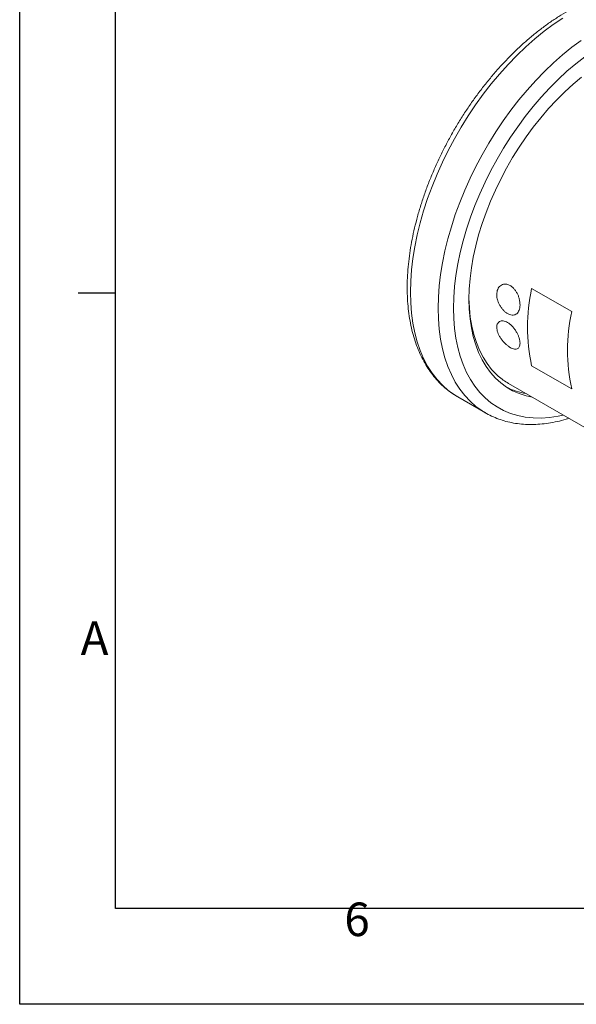
# Model space of a CAD drawing. Units: millimetres. Extents: x 0 to 1848, y 0 to 1307.
# Drawn here: x 0 to 256, y 0 to 452 of the extents above; entities that cross this region are included whole.
import ezdxf

# ---------------------------------------------------------------- set-up
doc = ezdxf.new("R2010")
doc.units = ezdxf.units.MM
doc.linetypes.add('SLD-Solid', pattern=[0])
doc.layers.add('ACO_DRAINAGE', color=7, linetype='SLD-Solid')
doc.styles.add('Testo nota (ISO)', font='tahoma.ttf')

# ---------------------------------------------------------------- blocks, each defined once
blk = doc.blocks.new('ACO - 32997 - ISO')
at = {"layer": 'ACO_DRAINAGE', "linetype": 'SLD-Solid', "lineweight": 0}
for p, q in [((-169.37, 244.44), (-173.67, 241.53)), ((-173.67, 241.53), (-177.94, 238.34)), ((-177.94, 238.34), (-182.17, 234.89)), ((-186.34, 231.19), (-190.44, 227.25)), ((-182.17, 234.89), (-186.34, 231.19)), ((-169.44, 227.54), (-165.21, 230.99)), ((-165.21, 230.99), (-160.94, 234.18)), ((-190.44, 227.25), (-194.46, 223.09)), ((-173.62, 223.84), (-169.44, 227.54)), ((-159.23, 226.69), (-163.35, 223.45)), ((-194.46, 223.09), (-198.37, 218.73)), ((-177.71, 219.9), (-173.62, 223.84)), ((-163.35, 223.45), (-167.42, 219.96)), ((-198.37, 218.73), (-202.17, 214.16)), ((-181.73, 215.74), (-177.71, 219.9)), ((-167.42, 219.96), (-171.43, 216.23)), ((-160.71, 217.26), (-164.61, 214)), ((-202.17, 214.16), (-205.85, 209.42)), ((-185.64, 211.38), (-181.73, 215.74)), ((-171.43, 216.23), (-175.36, 212.28)), ((-164.61, 214), (-168.45, 210.49)), ((-205.85, 209.42), (-209.39, 204.52)), ((-189.44, 206.82), (-185.64, 211.38)), ((-179.2, 208.12), (-182.92, 203.75)), ((-175.36, 212.28), (-179.2, 208.12)), ((-168.45, 210.49), (-172.21, 206.76)), ((-209.39, 204.52), (-212.77, 199.47)), ((-193.12, 202.08), (-189.44, 206.82)), ((-182.92, 203.75), (-186.53, 199.21)), ((-172.21, 206.76), (-175.88, 202.81)), ((-212.77, 199.47), (-216, 194.29)), ((-196.66, 197.17), (-193.12, 202.08)), ((-186.53, 199.21), (-190.01, 194.5)), ((-175.88, 202.81), (-179.44, 198.66)), ((-200.05, 192.12), (-196.66, 197.17)), ((-190.01, 194.5), (-193.34, 189.64)), ((-179.44, 198.66), (-182.89, 194.32)), ((-216, 194.29), (-219.05, 189)), ((-203.27, 186.95), (-200.05, 192.12)), ((-182.89, 194.32), (-186.19, 189.81)), ((-219.05, 189), (-221.92, 183.62)), ((-206.33, 181.66), (-203.27, 186.95)), ((-193.34, 189.64), (-196.51, 184.65)), ((-186.19, 189.81), (-189.35, 185.16)), ((-221.92, 183.62), (-224.6, 178.16)), ((-209.2, 176.27), (-206.33, 181.66)), ((-196.51, 184.65), (-199.52, 179.54)), ((-189.35, 185.16), (-192.35, 180.38)), ((-224.6, 178.16), (-227.08, 172.65)), ((-199.52, 179.54), (-202.35, 174.34)), ((-192.35, 180.38), (-195.18, 175.48)), ((-227.08, 172.65), (-229.35, 167.09)), ((-211.88, 170.81), (-209.2, 176.27)), ((-202.35, 174.34), (-204.99, 169.06)), ((-195.18, 175.48), (-197.82, 170.49)), ((-214.35, 165.3), (-211.88, 170.81)), ((-204.99, 169.06), (-207.43, 163.71)), ((-197.82, 170.49), (-200.27, 165.43)), ((-229.35, 167.09), (-231.4, 161.52)), ((-216.62, 159.75), (-214.35, 165.3)), ((-207.43, 163.71), (-209.67, 158.33)), ((-200.27, 165.43), (-202.52, 160.31)), ((-231.4, 161.52), (-233.22, 155.95)), ((-218.67, 154.17), (-216.62, 159.75)), ((-209.67, 158.33), (-211.69, 152.92)), ((-202.52, 160.31), (-204.55, 155.16)), ((-233.22, 155.95), (-234.82, 150.39)), ((-220.5, 148.6), (-218.67, 154.17)), ((-204.55, 155.16), (-206.37, 150)), ((-234.82, 150.39), (-236.18, 144.87)), ((-211.69, 152.92), (-213.5, 147.52)), ((-206.37, 150), (-207.96, 144.85)), ((-236.18, 144.87), (-237.29, 139.41)), ((-222.09, 143.04), (-220.5, 148.6)), ((-213.5, 147.52), (-215.07, 142.12)), ((-207.96, 144.85), (-209.31, 139.72)), ((-223.45, 137.53), (-222.09, 143.04)), ((-215.07, 142.12), (-216.41, 136.76)), ((-237.29, 139.41), (-238.17, 134.02)), ((-224.57, 132.06), (-223.45, 137.53)), ((-216.41, 136.76), (-217.52, 131.46)), ((-209.31, 139.72), (-210.43, 134.65)), ((-238.17, 134.02), (-238.79, 128.73)), ((-225.44, 126.67), (-224.57, 132.06)), ((-217.52, 131.46), (-218.38, 126.22)), ((-210.43, 134.65), (-211.3, 129.64)), ((-238.79, 128.73), (-239.17, 123.54)), ((-226.07, 121.38), (-225.44, 126.67)), ((-211.3, 129.64), (-211.92, 124.72)), ((-239.17, 123.54), (-239.3, 118.48)), ((-218.38, 126.22), (-219, 121.08)), ((-211.92, 124.72), (-212.3, 119.9)), ((-239.3, 118.48), (-239.17, 113.57)), ((-226.44, 116.19), (-226.07, 121.38)), ((-219, 121.08), (-219.37, 116.04)), ((-212.3, 119.9), (-212.43, 115.22)), ((-165.24, 109.62), (-183.62, 120.23)), ((-239.17, 113.57), (-238.79, 108.82)), ((-226.57, 111.13), (-226.44, 116.19)), ((-219.37, 116.04), (-219.5, 111.13)), ((-212.43, 115.22), (-212.3, 110.68)), ((-212.42, 116.04), (-212.42, 115.71)), ((-212.42, 115.71), (-212.23, 111.27)), ((-238.79, 108.82), (-238.17, 104.25)), ((-226.44, 106.22), (-226.57, 111.13)), ((-219.5, 111.13), (-219.37, 106.37)), ((-212.3, 110.68), (-211.92, 106.3)), ((-212.23, 111.27), (-211.79, 106.99)), ((-238.17, 104.25), (-237.29, 99.87)), ((-226.07, 101.47), (-226.44, 106.22)), ((-219.37, 106.37), (-219, 101.76)), ((-211.92, 106.3), (-211.3, 102.1)), ((-211.79, 106.99), (-211.11, 102.89)), ((-237.29, 99.87), (-236.18, 95.69)), ((-225.44, 96.9), (-226.07, 101.47)), ((-219, 101.76), (-218.38, 97.33)), ((-211.3, 102.1), (-210.43, 98.1)), ((-211.11, 102.89), (-210.18, 99)), ((-236.18, 95.69), (-234.82, 91.74)), ((-224.57, 92.52), (-225.44, 96.9)), ((-218.38, 97.33), (-217.52, 93.1)), ((-210.43, 98.1), (-209.31, 94.31)), ((-210.18, 99), (-209, 95.32)), ((-209, 95.32), (-207.59, 91.88)), ((-234.82, 91.74), (-233.22, 88.03)), ((-223.45, 88.35), (-224.57, 92.52)), ((-217.52, 93.1), (-216.41, 89.07)), ((-209.31, 94.31), (-207.96, 90.74)), ((-207.96, 90.74), (-206.37, 87.42)), ((-207.59, 91.88), (-205.95, 88.68)), ((-233.22, 88.03), (-231.4, 84.56)), ((-222.09, 84.4), (-223.45, 88.35)), ((-216.41, 89.07), (-215.07, 85.26)), ((-206.37, 87.42), (-204.55, 84.36)), ((-205.95, 88.68), (-204.09, 85.73)), ((-231.4, 84.56), (-229.35, 81.36)), ((-220.5, 80.68), (-222.09, 84.4)), ((-215.07, 85.26), (-213.5, 81.68)), ((-213.5, 81.68), (-211.69, 78.35)), ((-204.55, 84.36), (-202.52, 81.56)), ((-204.09, 85.73), (-202.01, 83.06)), ((-202.52, 81.56), (-200.27, 79.04)), ((-202.01, 83.06), (-199.72, 80.67)), ((-183.62, 84.68), (-165.24, 74.06)), ((-229.35, 81.36), (-227.08, 78.42)), ((-227.08, 78.42), (-224.6, 75.77)), ((-218.67, 77.22), (-220.5, 80.68)), ((-216.62, 74.01), (-218.67, 77.22)), ((-211.69, 78.35), (-209.67, 75.28)), ((-200.27, 79.04), (-197.82, 76.8)), ((-199.72, 80.67), (-198.94, 79.96)), ((-224.6, 75.77), (-221.92, 73.4)), ((-221.92, 73.4), (-219.05, 71.33)), ((-214.35, 71.07), (-216.62, 74.01)), ((-209.67, 75.28), (-207.43, 72.48)), ((-207.43, 72.48), (-204.99, 69.96)), ((-197.82, 76.8), (-195.18, 74.87)), ((-195.18, 74.87), (-192.35, 73.24)), ((-194.2, 76.56), (-144.7, 47.99)), ((-192.35, 73.24), (-189.35, 71.91)), ((-219.05, 71.33), (-217.54, 70.41)), ((-217.54, 70.41), (-204.82, 63.06)), ((-211.88, 68.42), (-214.35, 71.07)), ((-209.2, 66.05), (-211.88, 68.42)), ((-204.99, 69.96), (-202.35, 67.73)), ((-189.35, 71.91), (-186.19, 70.91)), ((-186.19, 70.91), (-183.35, 70.3)), ((-206.33, 63.98), (-209.2, 66.05)), ((-204.94, 63.13), (-206.33, 63.98)), ((-202.35, 67.73), (-199.52, 65.79)), ((-199.52, 65.79), (-196.51, 64.16)), ((-196.51, 64.16), (-193.34, 62.83)), ((-204.82, 63.06), (-204.94, 63.13)), ((-193.34, 62.83), (-190.01, 61.81)), ((-190.01, 61.81), (-186.53, 61.12)), ((-186.53, 61.12), (-182.92, 60.74)), ((-182.92, 60.74), (-179.2, 60.68)), ((-179.2, 60.68), (-175.36, 60.95)), ((-175.36, 60.95), (-171.43, 61.53)), ((-171.43, 61.53), (-169.03, 62.03))]:
    blk.add_line(p, q, dxfattribs=at)
for centre, radius, start, end in [((-103.22, 102.45), 82.34, 167.5314, 192.4686), ((-84.84, 91.84), 82.34, 167.5314, 192.4686), ((-179.37, 102.22), 29.63, 228.6773, 239.9826), ((-181.02, 102.99), 31.49, 243.282, 260.5701)]:
    blk.add_arc(centre, radius, start, end, dxfattribs=at)
for points, knots in [([(-112.71, 252.35), (-112.8, 252.41), (-113.87, 253.08), (-116.08, 254.11), (-119.32, 255.42), (-122.72, 256.41), (-126.23, 257.13), (-129.86, 257.55), (-133.6, 257.68), (-137.44, 257.52), (-141.36, 257.06), (-145.36, 256.31), (-149.42, 255.27), (-153.53, 253.94), (-157.67, 252.32), (-161.83, 250.42), (-166, 248.25), (-170.16, 245.81), (-174.3, 243.12), (-178.4, 240.19), (-182.47, 237.01), (-186.47, 233.61), (-190.41, 230), (-194.27, 226.18), (-198.04, 222.16), (-201.71, 217.97), (-205.27, 213.61), (-208.71, 209.1), (-212.02, 204.44), (-215.19, 199.66), (-218.21, 194.77), (-221.08, 189.77), (-223.78, 184.69), (-226.3, 179.54), (-228.64, 174.34), (-230.8, 169.1), (-232.76, 163.83), (-234.51, 158.56), (-236.07, 153.29), (-237.4, 148.04), (-238.53, 142.83), (-239.43, 137.67), (-240.11, 132.58), (-240.56, 127.57), (-240.78, 122.65), (-240.76, 117.85), (-240.52, 113.17), (-240.03, 108.62), (-239.32, 104.24), (-238.37, 100.02), (-237.18, 95.98), (-235.77, 92.15), (-234.13, 88.52), (-232.28, 85.12), (-230.21, 81.97), (-227.94, 79.06), (-225.48, 76.41), (-222.84, 74.03), (-220.18, 72), (-218.32, 70.89), (-217.46, 70.38)], [0, 0, 0, 0, 0.001536, 0.01846, 0.035383, 0.052334, 0.069347, 0.086447, 0.103648, 0.120958, 0.138372, 0.155882, 0.17347, 0.191121, 0.208817, 0.226543, 0.244287, 0.262039, 0.279789, 0.297533, 0.315268, 0.332993, 0.350707, 0.368411, 0.386104, 0.403788, 0.421464, 0.439134, 0.456798, 0.474458, 0.492116, 0.509773, 0.527431, 0.54509, 0.562753, 0.580421, 0.598095, 0.615776, 0.633467, 0.651169, 0.668883, 0.686609, 0.704349, 0.722103, 0.73987, 0.757649, 0.775436, 0.793226, 0.811011, 0.828778, 0.846514, 0.864203, 0.881827, 0.899366, 0.916804, 0.934131, 0.951343, 0.968448, 0.985464, 1, 1, 1, 1]), ([(-189, 111.94), (-188.97, 112.36), (-188.95, 113.25), (-189.11, 114.65), (-189.47, 116.07), (-189.99, 117.45), (-190.68, 118.74), (-191.51, 119.88), (-192.46, 120.84), (-193.48, 121.57), (-194.54, 122.04), (-195.6, 122.24), (-196.61, 122.16), (-197.54, 121.81), (-198.34, 121.19), (-198.98, 120.34), (-199.42, 119.29), (-199.65, 118.08), (-199.66, 116.76), (-199.44, 115.39), (-199.01, 114), (-198.4, 112.66), (-197.62, 111.41), (-196.72, 110.29), (-195.72, 109.36), (-194.69, 108.64), (-193.64, 108.16), (-192.63, 107.94), (-191.69, 107.98), (-190.85, 108.3), (-190.14, 108.88), (-189.58, 109.69), (-189.19, 110.72), (-189.04, 111.52), (-189, 111.94)], [0, 0, 0, 0, 0.031251, 0.0625, 0.09375, 0.125, 0.15625, 0.1875, 0.21875, 0.25, 0.28125, 0.312501, 0.343751, 0.375001, 0.406251, 0.437501, 0.468751, 0.500001, 0.531251, 0.562501, 0.593751, 0.625001, 0.656251, 0.687501, 0.718751, 0.750001, 0.781251, 0.812501, 0.843751, 0.875001, 0.906252, 0.937502, 0.968751, 1, 1, 1, 1]), ([(-189, 95.65), (-189.04, 96.02), (-189.19, 96.82), (-189.58, 98.09), (-190.14, 99.4), (-190.85, 100.69), (-191.69, 101.9), (-192.63, 102.99), (-193.64, 103.92), (-194.69, 104.64), (-195.72, 105.12), (-196.72, 105.35), (-197.62, 105.33), (-198.4, 105.05), (-199.01, 104.52), (-199.44, 103.78), (-199.66, 102.86), (-199.65, 101.79), (-199.42, 100.61), (-198.98, 99.37), (-198.34, 98.11), (-197.54, 96.88), (-196.61, 95.73), (-195.6, 94.69), (-194.54, 93.81), (-193.48, 93.1), (-192.46, 92.6), (-191.51, 92.34), (-190.68, 92.31), (-189.99, 92.53), (-189.47, 92.99), (-189.11, 93.67), (-188.95, 94.56), (-188.97, 95.27), (-189, 95.65)], [0, 0, 0, 0, 0.0312506, 0.0624999, 0.0937499, 0.1249999, 0.15625, 0.1875001, 0.2187502, 0.2500004, 0.2812505, 0.3125006, 0.3437507, 0.3750008, 0.4062508, 0.4375008, 0.4687508, 0.5000007, 0.5312506, 0.5625006, 0.5937506, 0.6250006, 0.6562507, 0.6875008, 0.7187509, 0.750001, 0.7812512, 0.8125013, 0.8437514, 0.8750015, 0.9062515, 0.9375015, 0.9687508, 1, 1, 1, 1]), ([(-204.94, 63.16), (-204.73, 63.03), (-203.54, 62.28), (-201.21, 61.19), (-197.96, 59.89), (-194.56, 58.9), (-191.04, 58.2), (-187.41, 57.78), (-183.66, 57.66), (-179.82, 57.83), (-175.9, 58.29), (-171.9, 59.06), (-168.76, 59.83), (-166.96, 60.43), (-166.51, 60.58)], [0, 0, 0, 0, 0.019904, 0.113287, 0.206663, 0.300206, 0.394092, 0.488457, 0.583388, 0.678915, 0.77502, 0.871645, 0.968705, 1, 1, 1, 1])]:
    blk.add_open_spline(points, degree=3, knots=knots, dxfattribs=at)
blk = doc.blocks.new('Bordi Bordo di default')
blk.add_line((10, 74.25), (6.1, 74.25))
at = {"flags": 128}
blk.add_lwpolyline([(10, 10), (10, 287), (410, 287), (410, 10), (10, 10)], dxfattribs=at)
at = {"char_height": 3.5, "attachment_point": 7, "style": 'Testo nota (ISO)'}
for s, insert in [('A', (6.36, 35.38)), ('6', (33.88, 6.03))]:
    blk.add_mtext(s, dxfattribs=dict(at, insert=insert))
blk = doc.blocks.new('10')
blk.add_lwpolyline([(0, 2970), (4200, 2970), (4200, 0), (0, 0)], close=True)
at = {"xscale": 10, "yscale": 10, "zscale": 10}
blk.add_blockref('Bordi Bordo di default', (0, 0), dxfattribs=at)

msp = doc.modelspace()

# ---------------------------------------------------------------- block references
at = {"xscale": 0.4400000000000001, "yscale": 0.4400000000000001, "zscale": 0.4400000000000001}
msp.add_blockref('10', (0, 0), dxfattribs=at)
at = {"layer": 'ACO_DRAINAGE'}
msp.add_blockref('ACO - 32997 - ISO', (418.69, 208.63), dxfattribs=at)

doc.saveas('drawing.dxf')
